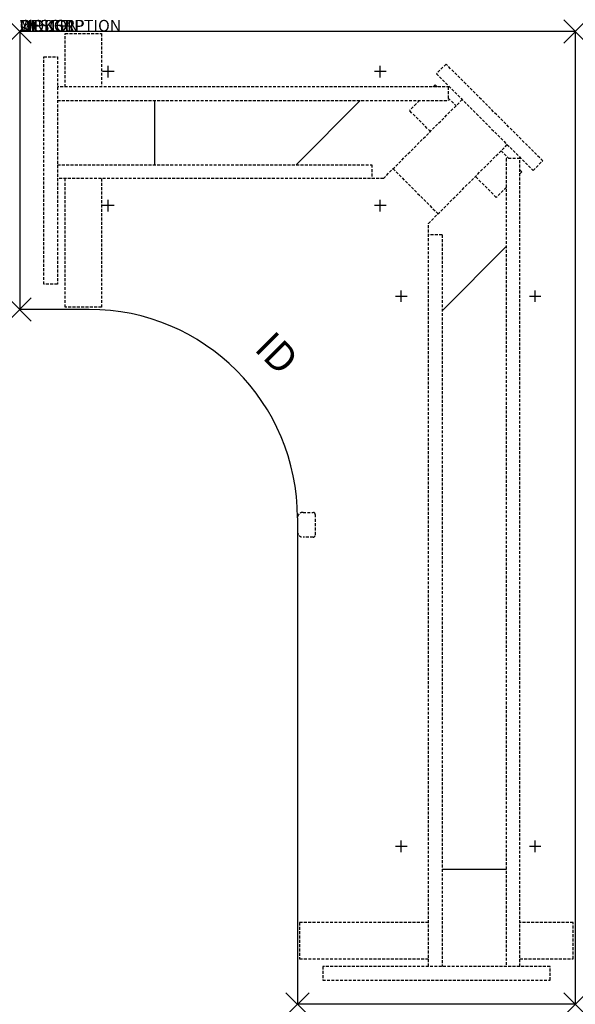
# Model space of a CAD drawing. Units: inches. Extents: x 0 to 48, y -84 to 1.
import ezdxf
from ezdxf.enums import TextEntityAlignment as Align

# ---------------------------------------------------------------- set-up
doc = ezdxf.new("R2010")
doc.units = ezdxf.units.IN
doc.header["$MEASUREMENT"] = 0
doc.header["$PDMODE"] = 3
doc.linetypes.add('HIDDEN', pattern=[0.375, 0.25, -0.125])
doc.layers.add('AFUTL-P', color=3, linetype='Continuous')
doc.layers.add('AFUTL-P-TN', color=7, linetype='Continuous')
doc.styles.add('FURNITURE-TAGS', font='SIMPLEX.shx')
doc.styles.get("Standard").update_dxf_attribs({"font": 'arial.ttf'})

msp = doc.modelspace()

# ---------------------------------------------------------------- linework, layer by layer
at = {"layer": 'AFUTL-P'}
for p, q in [((48, 0), (0, 0)), ((0, 0), (0, -24)), ((48, 0), (48, -84)), ((6, -24), (0, -24)), ((24, -42), (24, -84)), ((48, -84), (24, -84))]:
    msp.add_line(p, q, dxfattribs=at)
at = {"layer": 'AFUTL-P', "color": 9, "linetype": 'HIDDEN'}
for p, q in [((3.934, -0.184, 0), (7.064, -0.184, 0)), ((3.934, -4.786, 0), (3.934, -0.184, 0)), ((7.064, -0.184, 0), (7.064, -4.786, 0)), ((2.084, -2.175), (3.264, -2.175)), ((2.084, -21.825), (2.084, -2.175)), ((3.264, -2.175), (3.264, -21.825)), ((36.833, -2.814), (35.999, -3.648)), ((45.186, -11.167), (36.833, -2.814)), ((35.999, -3.648), (44.352, -12.001)), ((37.136, -4.785), (3.264, -4.786)), ((35.887, -4.611), (35.713, -4.785)), ((35.887, -4.611), (36.061, -4.785)), ((37.026, -4.785), (37.026, -5.965, 0)), ((31.422, -12.689, 0), (38.23, -5.88, 0)), ((37.026, -5.75), (37.693, -6.417)), ((3.264, -5.966, 0), (37.026, -5.965, 0)), ((34.533, -5.965), (33.674, -6.824)), ((35.48, -8.631), (33.674, -6.824)), ((35.311, -16.578, 0), (42.12, -9.769, 0)), ((41.582, -10.307), (42.249, -10.974)), ((42.034, -10.974, 0), (42.033, -80.736, 0)), ((43.214, -10.974), (42.034, -10.974, 0)), ((43.213, -80.736, 0), (43.215, -10.864, 0)), ((3.264, -11.51, 0), (30.433, -11.509, 0)), ((30.433, -11.509, 0), (30.433, -12.689, 0)), ((32.256, -11.855), (36.145, -15.744)), ((44.352, -12.001), (45.186, -11.167)), ((31.422, -12.689, 0), (3.264, -12.69, 0)), ((3.934, -23.814, 0), (3.934, -12.69, 0)), ((7.064, -12.69, 0), (7.064, -23.814, 0)), ((41.176, -14.327), (39.369, -12.52)), ((43.215, -11.939), (43.389, -12.114)), ((43.389, -12.114), (43.215, -12.288)), ((42.034, -13.469), (41.176, -14.327)), ((35.31, -80.736, 0), (35.311, -16.578, 0)), ((36.491, -17.567, 0), (35.311, -17.567, 0)), ((36.491, -17.567, 0), (36.49, -80.736, 0)), ((3.264, -21.825), (2.084, -21.825)), ((7.064, -23.814, 0), (3.934, -23.814, 0)), ((24.479, -41.521), (25.35, -41.521)), ((25.53, -41.701), (25.53, -43.481)), ((25.35, -43.661), (24.479, -43.661)), ((35.31, -76.936, 0), (24.186, -76.936, 0)), ((24.186, -76.936, 0), (24.186, -80.066, 0)), ((47.816, -76.936, 0), (43.213, -76.936, 0)), ((47.816, -80.066, 0), (47.816, -76.936, 0)), ((24.186, -80.066, 0), (35.31, -80.066, 0)), ((45.825, -80.736), (26.175, -80.736)), ((26.175, -80.736), (26.175, -81.916)), ((43.213, -80.066, 0), (47.816, -80.066, 0)), ((45.825, -81.916), (45.825, -80.736)), ((26.175, -81.916), (45.825, -81.916))]:
    msp.add_line(p, q, dxfattribs=at)
at = {"layer": 'AFUTL-P', "color": 9}
for p, q in [((11.64, -5.966, 0), (11.64, -11.51, 0)), ((29.424, -5.965), (23.88, -11.509)), ((42.034, -18.576), (36.491, -24.119)), ((42.033, -72.36, 0), (36.49, -72.36, 0))]:
    msp.add_line(p, q, dxfattribs=at)
at = {"layer": 'AFUTL-P'}
msp.add_arc((6, -42), 18, 0, 90, dxfattribs=at)
at = {"layer": 'AFUTL-P', "color": 9, "linetype": 'HIDDEN'}
for centre, radius, start, end in [((24.475, -41.996), 0.475, 89.52321, 180.47679), ((25.35, -41.701), 0.18, 0.03132, 89.96868), ((24.477, -43.184), 0.477, 179.77426, 270.22574), ((25.35, -43.481), 0.18, 270.03132, 359.96868)]:
    msp.add_arc(centre, radius, start, end, dxfattribs=at)
at = {"layer": 'AFUTL-P'}
for p in [(0, 0), (48, 0), (0, -24), (24, -84), (48, -84)]:
    msp.add_point(p, dxfattribs=at)
at = {"layer": 'Defpoints'}
for p, q in [((7.648, -3.965), (7.648, -2.965)), ((31.148, -3.965), (31.148, -2.965)), ((8.148, -3.465), (7.148, -3.465)), ((31.648, -3.465), (30.648, -3.465)), ((8.148, -15.035), (7.148, -15.035)), ((7.648, -15.535), (7.648, -14.535)), ((31.648, -15.035), (30.648, -15.035)), ((31.148, -15.535), (31.148, -14.535)), ((32.465, -22.852), (33.465, -22.852)), ((32.965, -23.352), (32.965, -22.352)), ((44.035, -22.852), (45.035, -22.852)), ((44.535, -23.352), (44.535, -22.352)), ((32.465, -70.352), (33.465, -70.352)), ((32.965, -70.852), (32.965, -69.852)), ((44.035, -70.352), (45.035, -70.352)), ((44.535, -70.852), (44.535, -69.852))]:
    msp.add_line(p, q, dxfattribs=at)

# ---------------------------------------------------------------- texts
at = {"layer": 'AFUTL-P', "color": 7, "flags": 9}
for tag, s in [('WRKGRP', ''), ('OPTION', ''), ('MODEL', 'TOGLSS244884'), ('DESCRIPTION', 'TOGGLE SQUARE SHOE,24X48X84X24,ELECTRIC TABLE')]:
    msp.add_attdef(tag, (0, 0), s, height=1, dxfattribs=at)
at = {"layer": 'AFUTL-P-TN', "style": 'FURNITURE-TAGS', "flags": 8}
msp.add_attdef('ID', text='TOGLSS244884', height=2.5, rotation=315, dxfattribs=at).set_placement((22, -28), align=Align.MIDDLE)

doc.saveas('drawing.dxf')
